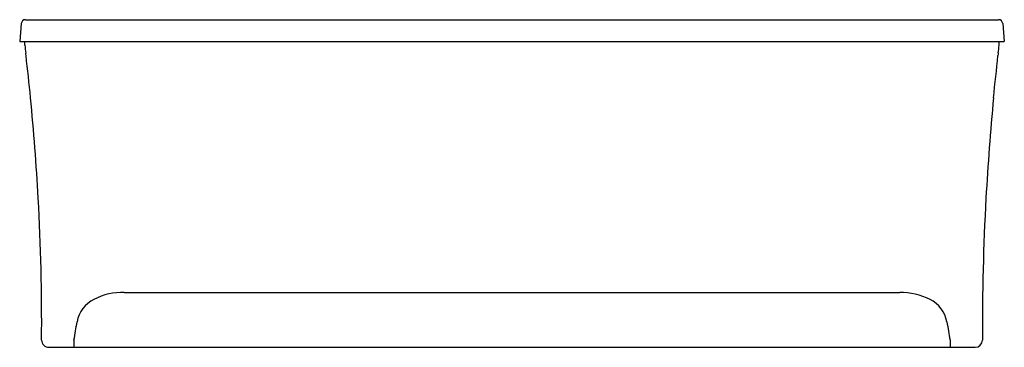
# Model space of a CAD drawing. Units: inches. Extents: x 3507.4 to 3575.4, y 161.1 to 183.8.
import ezdxf

# ---------------------------------------------------------------- set-up
doc = ezdxf.new("R2010")
doc.units = ezdxf.units.IN
doc.header["$LTSCALE"] = 0.64311
doc.header["$MEASUREMENT"] = 0
doc.layers.get('0').update_dxf_attribs({"color": 255, "linetype": 'CONTINUOUS'})
doc.layers.get('Defpoints').update_dxf_attribs({"linetype": 'CONTINUOUS'})
doc.styles.get("Standard").update_dxf_attribs({"font": 'txt', "width": 0.8})

msp = doc.modelspace()

# ---------------------------------------------------------------- linework, layer by layer
for p, q in [((3507.811, 183.754), (3574.998, 183.754)), ((3507.512, 183.481), (3507.405, 182.254)), ((3575.298, 183.481), (3575.405, 182.254)), ((3507.405, 182.254), (3575.405, 182.254)), ((3507.771, 182.001), (3507.763, 182.254)), ((3575.039, 182.002), (3575.045, 182.254)), ((3514.63, 164.905), (3568.18, 164.905)), ((3511.153, 161.598), (3511.154, 161.109)), ((3571.657, 161.596), (3571.656, 161.109)), ((3509.42, 161.109), (3573.401, 161.109))]:
    msp.add_line(p, q)
for centre, radius, start, end in [((3507.811, 183.454), 0.3, 90, 175), ((3574.999, 183.454), 0.3, 5.00122, 90.17855), ((3513.534, 182.253), 5.769, 182.50107, 187.99571), ((3566.801, 182.481), 8.252, 352.83927, 356.67466), ((3345.441, 162.485), 163.484, 6.60117, 6.66195), ((3344.585, 162.388), 164.346, 5.5772, 6.60033), ((3294.381, 209.736), 282.026, 353.61274, 354.20898), ((3737.358, 162.486), 163.473, 173.33763, 173.39842), ((3344.898, 162.402), 164.033, 3.1494, 5.58308), ((3764.63, 160.648), 190.797, 174.67293, 176.76526), ((3350.515, 162.703), 158.408, 359.60449, 3.15222), ((3744.01, 162.24), 170.121, 176.90885, 180.21234), ((3514.527, 160.593), 4.314, 88.63098, 117.50049), ((3568.216, 160.308), 4.598, 63.35746, 90.45605), ((3513.556, 162.434), 2.233, 117.2047, 168.53371), ((3569.26, 162.438), 2.225, 11.33381, 62.79404), ((3211.779, 212.518), 303.674, 350.34712, 350.59182), ((3843.982, 207.998), 276.25, 189.40072, 189.66982), ((3509.42, 161.609), 0.5, 180, 270.00005), ((3573.39, 161.61), 0.5, 271.21418, 359.99626)]:
    msp.add_arc(centre, radius, start, end)

# ---------------------------------------------------------------- texts
at = {"layer": 'Defpoints'}
for tag, p, s in [('MODELNUMBER', (3541.408, 161.113), 'K-2594'), ('TRADENAME', (3541.408, 161.112), 'ARCHER'), ('PRODUCT', (3541.408, 161.11), 'BATH')]:
    msp.add_attdef(tag, p, s, height=0.001, dxfattribs=at)

doc.saveas('drawing.dxf')
